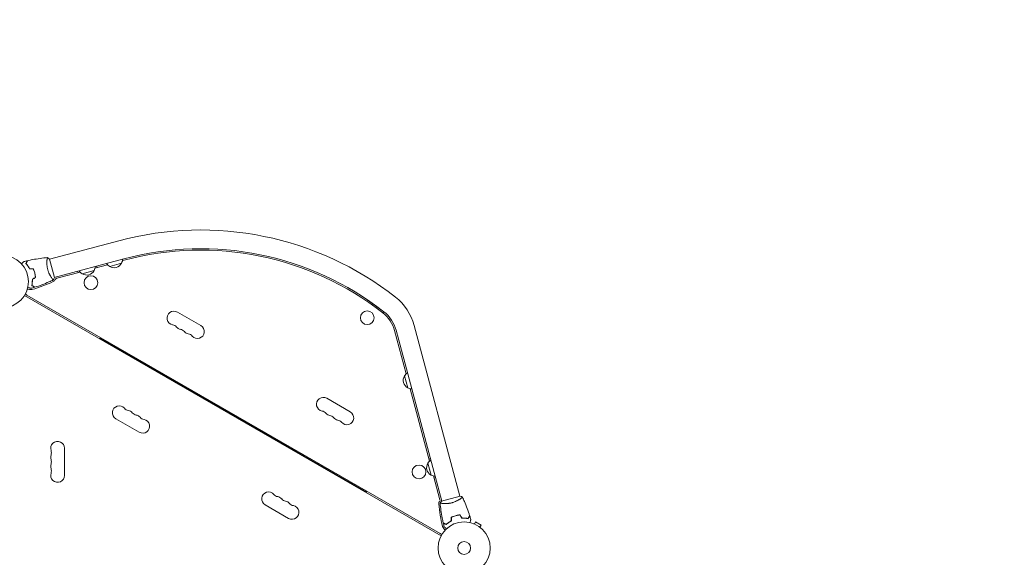
# Model space of a CAD drawing. Units: millimetres. Extents: x -5445 to 6264, y -5275 to 5734.
# Drawn here: x 35 to 2033, y 522 to 1614 of the extents above; entities that cross this region are included whole.
import ezdxf

# ---------------------------------------------------------------- set-up
doc = ezdxf.new("R2010")
doc.units = ezdxf.units.MM
doc.header["$LTSCALE"] = 20
doc.linetypes.add('HIDDEN', pattern=[9.525, 6.35, -3.175])
doc.layers.add('2d', color=230, linetype='Continuous')
doc.layers.add('AS-Free_Space_Hatch', color=31, linetype='HIDDEN')

msp = doc.modelspace()

# ---------------------------------------------------------------- hatches: boundary and pattern name
at = {"layer": 'AS-Free_Space_Hatch'}
h = msp.add_hatch(dxfattribs=at)
h.set_pattern_fill('ANSI31', color=256, scale=100)
h.set_pattern_definition([(45, (-3470, -459), (-224.506, 224.506), [])])
h.paths.add_polyline_path([(-1107, 1541), (-3470, 1541, 0.432225), (-4445, 541, 0.432225), (-3470, -459), (-1107, -459, 0.414214), (-107, 541, 0.414214)])
h.paths.add_polyline_path([(5036, -1303.2, 1), (3633.1, 122.1), (2620.9, -874.1), (2038.2, -874.1, 1), (2038.2, -2874.1), (2620.9, -2874.1, 0.196856), (4023.9, -2299.4)])
h.paths.add_polyline_path([(654.7, 3960, 1), (-345.3, 3960, 1)])

# ---------------------------------------------------------------- linework, layer by layer
at = {"layer": '2d', "lineweight": 0}
for p, q in [((236.6, 1165.1), (95.5, 1127.3)), ((105.5, 1090.1), (95.4, 1127.8)), ((246.4, 1128.4), (105.4, 1090.6)), ((241.8, 1119.4), (217.7, 1112.9)), ((247.2, 1125.5), (243.7, 1124.5)), ((157.7, 1101.5), (110.5, 1088.8)), ((152.7, 1103.2), (153.5, 1100.3)), ((186, 1104.4), (161.9, 1097.9)), ((213.4, 1116.4), (187.9, 1109.6)), ((192.1, 1110.7), (191.3, 1113.6)), ((100.4, 1089.2), (100.4, 1089.2)), ((890.2, 565.7), (44.9, 1053.8)), ((49.7, 1054.5), (888.4, 570.3)), ((741.6, 1044.3), (739.9, 1042)), ((773.9, 1020.7), (741.6, 1044.3)), ((402.8, 992.6), (355.1, 1020.1)), ((772.3, 1018.4), (773.9, 1020.7)), ((819.5, 894.8), (796, 982.5)), ((798.9, 983.3), (891.8, 636.5)), ((835.6, 993.1), (928.5, 646.4)), ((197.4, 966.9), (198.4, 968.6)), ((738.7, 654.4), (197.4, 966.9)), ((268, 926.1), (267.5, 925.3)), ((285.2, 916.2), (284.7, 915.3)), ((287, 915.1), (286.5, 914.3)), ((822.4, 866.4), (815.9, 890.5)), ((867, 717.5), (827.6, 864.5)), ((705.9, 817.6), (658.3, 845.1)), ((230.1, 803.6), (277.8, 776.1)), ((126, 688.5), (126, 743.5)), ((868.7, 722.5), (865.8, 721.7)), ((649, 706.1), (648.5, 705.3)), ((869.9, 689.2), (863.4, 713.3)), ((666.3, 696.2), (665.8, 695.3)), ((668.1, 695.1), (667.6, 694.3)), ((888, 639.1), (875.1, 687.3)), ((876.2, 683.1), (879.1, 683.9)), ((738.7, 654.4), (739.7, 656.1)), ((929, 646.5), (891.3, 636.4)), ((929.8, 641.4), (929.8, 641.4)), ((533.3, 628.6), (580.9, 601.1)), ((956.3, 590.4), (956.4, 590.4)), ((956.3, 590.4), (956.3, 590.4)), ((957.7, 589.8), (960.1, 594)), ((971.4, 587.5), (960.1, 594)), ((969, 583.3), (971.4, 587.5)), ((970.1, 582.4), (970.2, 582.4)), ((970.2, 582.4), (970.2, 582.4))]:
    msp.add_line(p, q, dxfattribs=at)
for centre, radius in [((0, 1082), 53), ((179.7, 1079.9), 14), ((740.4, 1008.7), 14), ((845.4, 695.6), 14), ((937, 541), 53), ((937, 541), 13)]:
    msp.add_circle(centre, radius, dxfattribs=at)
for centre, radius, start, end in [((402.5, 545.9), 641, 51.9589, 105), ((402.5, 545.9), 603, 51.9589, 105), ((402.5, 545.9), 600, 51.9589, 105), ((226.1, 1127.8), 17, 211.0156, 240.8135), ((226.8, 1127.3), 17, 237.6679, 332.3321), ((227.1, 1128), 17, 329.1865, 358.9844), ((170.3, 1112.8), 17, 211.0156, 240.8135), ((171, 1112.3), 17, 237.6679, 332.3321), ((171.3, 1113.1), 17, 329.1865, 358.9844), ((-24.5, 1357), 303, 286.1848, 294.9593), ((100, 1089.6), 8, 294.9593, 334.6621), ((111.8, 1084), 5, 105, 154.6621), ((52.9, 1060.1), 6.46, 70.3814, 111.2235), ((57.8, 1073.7), 8, 250.3814, 286.1848), ((52.9, 1060.1), 6.46, 203.7507, 240), ((730.3, 964.9), 109, 15, 51.9589), ((348.1, 1008), 14, 60, 259.1099), ((730.3, 964.9), 71, 15, 51.9589), ((730.3, 964.9), 68, 15, 51.9589), ((342.9, 980.5), 14, 40.8901, 79.1099), ((364, 998.8), 14, 220.8901, 259.1099), ((358.7, 971.4), 14, 40.8901, 79.1099), ((379.9, 989.7), 14, 220.8901, 259.1099), ((395.8, 980.5), 14, 220.8901, 60), ((374.6, 962.2), 14, 40.8901, 79.1099), ((830.3, 881.4), 17, 147.6679, 242.3321), ((830.8, 882.1), 17, 121.0156, 150.8135), ((831.1, 881.1), 17, 239.1865, 268.9844), ((651.3, 833), 14, 60, 259.1099), ((237.1, 815.8), 14, 40.8901, 240), ((258.3, 834.1), 14, 220.8901, 259.1099), ((253, 806.6), 14, 40.8901, 79.1099), ((646, 805.5), 14, 40.8901, 79.1099), ((274.2, 824.9), 14, 220.8901, 259.1099), ((268.9, 797.4), 14, 40.8901, 79.1099), ((284.8, 788.3), 14, 240, 79.1099), ((290.1, 815.8), 14, 220.8901, 259.1099), ((667.1, 823.8), 14, 220.8901, 259.1099), ((661.8, 796.4), 14, 40.8901, 79.1099), ((683, 814.7), 14, 220.8901, 259.1099), ((677.7, 787.2), 14, 40.8901, 79.1099), ((698.9, 805.5), 14, 220.8901, 60), ((112, 743.5), 14, 0, 199.1099), ((112, 725.2), 14, 160.8901, 199.1099), ((85.5, 734.3), 14, 340.8901, 19.1099), ((85.5, 716), 14, 340.8901, 19.1099), ((878.3, 704.9), 17, 121.0156, 150.8135), ((112, 706.8), 14, 160.8901, 199.1099), ((85.5, 697.7), 14, 340.8901, 19.1099), ((877.8, 704.2), 17, 147.6679, 242.3321), ((112, 688.5), 14, 160.8901, 0), ((878.6, 703.9), 17, 239.1865, 268.9844), ((540.3, 640.8), 14, 40.8901, 240), ((561.4, 659.1), 14, 220.8901, 259.1099), ((556.1, 631.6), 14, 40.8901, 79.1099), ((577.3, 649.9), 14, 220.8901, 259.1099), ((572, 622.4), 14, 40.8901, 79.1099), ((587.9, 613.3), 14, 240, 79.1099), ((593.2, 640.8), 14, 220.8901, 259.1099), ((893.6, 631.4), 8, 140.6735, 185.0407), ((1187.4, 657.3), 303, 185.0407, 193.8152), ((885.1, 638.4), 3, 320.6735, 15), ((901, 586.9), 8, 193.8152, 229.6186), ((891.6, 575.8), 6.46, 8.7712, 49.6186), ((891.6, 575.8), 6.46, 240, 276.2542)]:
    msp.add_arc(centre, radius, start, end, dxfattribs=at)
for points, knots in [([(38.8, 1118.1), (39, 1118.2), (39.1, 1118.4), (39.8, 1119.1), (40.4, 1119.7), (41.2, 1120.4), (41.4, 1120.7), (41.8, 1121.1), (42, 1121.3), (42.4, 1121.7), (42.6, 1121.9), (42.9, 1122.1), (43, 1122.3), (43.2, 1122.4), (43.2, 1122.5), (43.3, 1122.6), (43.3, 1122.6), (43.3, 1122.6), (43.3, 1122.6), (43.3, 1122.6), (43.3, 1122.6), (43.3, 1122.6), (43.3, 1122.6), (43.3, 1122.6)], [0.00292358, 0.00292358, 0.00292358, 0.00292358, 0.00379004, 0.00379004, 0.00758008, 0.00758008, 0.0094751, 0.0094751, 0.01137012, 0.01137012, 0.01326514, 0.01326514, 0.01516016, 0.01516016, 0.01705518, 0.01705518, 0.01800269, 0.01800269, 0.0189502, 0.0189502, 0.02274024, 0.02274024, 0.02935902, 0.02935902, 0.02935902, 0.02935902]), ([(47.7, 1118.6), (48, 1119.3), (48.4, 1119.9), (49.1, 1121.1), (49.4, 1121.6), (49.8, 1122.3), (49.9, 1122.5), (50.2, 1123), (50.3, 1123.1), (50.6, 1123.7), (50.7, 1123.9), (50.9, 1124.2), (50.9, 1124.3), (51, 1124.4), (51, 1124.4), (51, 1124.4), (51, 1124.4), (51, 1124.4), (51, 1124.5), (51, 1124.5), (51, 1124.5), (51, 1124.5), (51, 1124.5), (51, 1124.5)], [0, 0, 0, 0, 0.0035063, 0.0035063, 0.0070126, 0.0070126, 0.00876575, 0.00876575, 0.0105189, 0.0105189, 0.0140252, 0.0140252, 0.01577835, 0.01577835, 0.01665493, 0.01665493, 0.0175315, 0.0175315, 0.02103781, 0.02103781, 0.02454411, 0.02454411, 0.0274484, 0.0274484, 0.0274484, 0.0274484]), ([(47.9, 1118.6), (48.3, 1119.3), (48.7, 1120), (49.3, 1121.1), (49.6, 1121.6), (50, 1122.4), (50.2, 1122.6), (50.4, 1123), (50.5, 1123.2), (50.8, 1123.7), (51, 1124), (51.1, 1124.3), (51.2, 1124.3), (51.2, 1124.4), (51.3, 1124.5), (51.3, 1124.5), (51.3, 1124.5), (51.3, 1124.5), (51.3, 1124.5), (51.3, 1124.5), (51.3, 1124.5), (51.3, 1124.5)], [0, 0, 0, 0, 0.00350666, 0.00350666, 0.00701332, 0.00701332, 0.00876665, 0.00876665, 0.01051997, 0.01051997, 0.01402663, 0.01402663, 0.01577996, 0.01577996, 0.01753329, 0.01753329, 0.02103995, 0.02103995, 0.02454661, 0.02454661, 0.02744921, 0.02744921, 0.02744921, 0.02744921]), ([(51.3, 1124.5), (54.5, 1125.3), (57.8, 1126), (66.1, 1127.6), (71.2, 1128.4), (81.4, 1129.8), (86.4, 1130.4), (91.4, 1130.8)], [0, 0, 0, 0, 10.001335, 10.001335, 25.652861, 25.652861, 40.904302, 40.904302, 40.904302, 40.904302]), ([(92, 1106.7), (91.8, 1107.5), (91.6, 1108.3), (91.2, 1110), (91.1, 1110.8), (90.9, 1112), (90.8, 1112.4), (90.7, 1113.3), (90.7, 1113.7), (90.5, 1114.9), (90.5, 1115.7), (90.4, 1117.2), (90.3, 1117.9), (90.3, 1119.4), (90.3, 1120.1), (90.3, 1122.1), (90.3, 1123.4), (90.5, 1125.1), (90.5, 1125.6), (90.6, 1126.6), (90.6, 1127.1), (90.8, 1128.4), (90.9, 1129.1), (91.1, 1129.9), (91.1, 1130.1), (91.2, 1130.5), (91.3, 1130.6), (91.3, 1130.7), (91.3, 1130.8), (91.4, 1130.8), (91.4, 1130.8), (91.5, 1130.8), (91.5, 1130.8), (91.5, 1130.8), (91.5, 1130.8), (91.5, 1130.8)], [0.16356818, 0.16356818, 0.16356818, 0.16356818, 0.1661247, 0.1661247, 0.16868122, 0.16868122, 0.16995948, 0.16995948, 0.17123774, 0.17123774, 0.17379425, 0.17379425, 0.17635077, 0.17635077, 0.17890729, 0.17890729, 0.18402032, 0.18402032, 0.18657684, 0.18657684, 0.18913336, 0.18913336, 0.19424639, 0.19424639, 0.19680291, 0.19680291, 0.19935943, 0.19935943, 0.20063769, 0.20063769, 0.20191595, 0.20191595, 0.20447247, 0.20447247, 0.20490292, 0.20490292, 0.20490292, 0.20490292]), ([(90.9, 1129), (90.9, 1129.2), (91, 1129.4), (91.1, 1129.9), (91.1, 1130.1), (91.2, 1130.5), (91.3, 1130.6), (91.3, 1130.7), (91.3, 1130.8), (91.4, 1130.8), (91.4, 1130.8), (91.5, 1130.8), (91.5, 1130.8), (91.5, 1130.8), (91.5, 1130.8), (91.5, 1130.8)], [0.19243018, 0.19243018, 0.19243018, 0.19243018, 0.19424639, 0.19424639, 0.19680291, 0.19680291, 0.19935943, 0.19935943, 0.20063769, 0.20063769, 0.20191595, 0.20191595, 0.20447247, 0.20447247, 0.20490292, 0.20490292, 0.20490292, 0.20490292]), ([(91.5, 1130.8), (92.6, 1130.1), (93.8, 1129.2), (95.1, 1128.1), (95.2, 1127.9), (95.4, 1127.8)], [0, 0, 0, 0, 4.405135, 4.405135, 5.108724, 5.108724, 5.108724, 5.108724]), ([(55.1, 1108.1), (54.5, 1109.2), (53.9, 1110.3), (52.7, 1112.2), (52, 1113.2), (51.1, 1114.5), (50.8, 1114.9), (50.1, 1115.7), (49.8, 1116.1), (48.9, 1117.3), (48.2, 1118), (47.7, 1118.6)], [0, 0, 0, 0, 0.00404294, 0.00404294, 0.00808588, 0.00808588, 0.01010735, 0.01010735, 0.01212882, 0.01212882, 0.01617176, 0.01617176, 0.01617176, 0.01617176]), ([(55.1, 1108.1), (54.5, 1109.2), (53.9, 1110.3), (52.7, 1112.2), (52, 1113.2), (51.1, 1114.5), (50.8, 1114.9), (50.1, 1115.7), (49.8, 1116.1), (48.9, 1117.3), (48.2, 1118), (47.7, 1118.6)], [0, 0, 0, 0, 0.00404294, 0.00404294, 0.00808588, 0.00808588, 0.01010735, 0.01010735, 0.01212882, 0.01212882, 0.01617176, 0.01617176, 0.01617176, 0.01617176]), ([(55.2, 1108.3), (54.7, 1109.4), (54.1, 1110.4), (52.8, 1112.4), (52.2, 1113.3), (51, 1115), (50.3, 1115.8), (49.1, 1117.3), (48.5, 1118), (47.9, 1118.6)], [0, 0, 0, 0, 0.00398181, 0.00398181, 0.00796362, 0.00796362, 0.01194542, 0.01194542, 0.01592723, 0.01592723, 0.01592723, 0.01592723]), ([(65.5, 1099.6), (65.1, 1101.1), (64.7, 1102.5), (63.9, 1104.6), (63.6, 1105.4), (63, 1106.7), (62.7, 1107.4), (62.4, 1108.1)], [0.009233803, 0.009233803, 0.009233803, 0.009233803, 0.013850802, 0.013850802, 0.016159301, 0.016159301, 0.0184678, 0.0184678, 0.0184678, 0.0184678]), ([(65.5, 1099.6), (65.1, 1101.1), (64.7, 1102.5), (63.9, 1104.6), (63.6, 1105.4), (63, 1106.7), (62.7, 1107.4), (62.4, 1108.1)], [0.009233803, 0.009233803, 0.009233803, 0.009233803, 0.013850802, 0.013850802, 0.016159301, 0.016159301, 0.0184678, 0.0184678, 0.0184678, 0.0184678]), ([(65.7, 1099.6), (65.3, 1101.1), (64.8, 1102.6), (64, 1104.8), (63.7, 1105.5), (63.1, 1106.9), (62.8, 1107.6), (62.5, 1108.3)], [0.009405818, 0.009405818, 0.009405818, 0.009405818, 0.01410835, 0.01410835, 0.016459616, 0.016459616, 0.018810883, 0.018810883, 0.018810883, 0.018810883]), ([(67.1, 1090.6), (66.9, 1092.1), (66.8, 1093.5), (66.4, 1095.8), (66.2, 1096.5), (65.9, 1098), (65.7, 1098.8), (65.5, 1099.6)], [0, 0, 0, 0, 0.004616902, 0.004616902, 0.006925353, 0.006925353, 0.009233803, 0.009233803, 0.009233803, 0.009233803]), ([(67.1, 1090.6), (66.9, 1092.1), (66.8, 1093.5), (66.4, 1095.8), (66.2, 1096.5), (65.9, 1098), (65.7, 1098.8), (65.5, 1099.6)], [0, 0, 0, 0, 0.004616902, 0.004616902, 0.006925353, 0.006925353, 0.009233803, 0.009233803, 0.009233803, 0.009233803]), ([(67.3, 1090.5), (67.2, 1092), (67, 1093.5), (66.6, 1095.8), (66.4, 1096.5), (66.1, 1098.1), (65.9, 1098.8), (65.7, 1099.6)], [0, 0, 0, 0, 0.004702909, 0.004702909, 0.007054363, 0.007054363, 0.009405818, 0.009405818, 0.009405818, 0.009405818]), ([(103.6, 1085.4), (103.6, 1085.4), (103.6, 1085.4), (103.6, 1085.4), (103.6, 1085.4), (103.6, 1085.4), (103.6, 1085.4), (103.5, 1085.4), (103.5, 1085.5), (103.2, 1085.6), (103, 1085.9), (102.4, 1086.5), (102.2, 1086.7), (101.8, 1087.3), (101.5, 1087.6), (100.8, 1088.6), (100.2, 1089.5), (99.4, 1090.6), (99.2, 1090.9), (98.9, 1091.4), (98.7, 1091.6), (98.2, 1092.4), (97.9, 1093), (97.2, 1094.2), (96.9, 1094.8), (96.4, 1095.7), (96.2, 1096), (95.9, 1096.7), (95.7, 1097.1), (94.8, 1098.8), (94.2, 1100.2), (93.3, 1102.6), (93, 1103.4), (92.5, 1105), (92.2, 1105.8), (92, 1106.7)], [0.12220864, 0.12220864, 0.12220864, 0.12220864, 0.12268837, 0.12268837, 0.12524335, 0.12524335, 0.12652085, 0.12652085, 0.12779834, 0.12779834, 0.13290832, 0.13290832, 0.13546331, 0.13546331, 0.1380183, 0.1380183, 0.14312827, 0.14312827, 0.14440577, 0.14440577, 0.14568326, 0.14568326, 0.14823825, 0.14823825, 0.15079324, 0.15079324, 0.15207073, 0.15207073, 0.15334823, 0.15334823, 0.15845821, 0.15845821, 0.16101319, 0.16101319, 0.16356818, 0.16356818, 0.16356818, 0.16356818]), ([(60.8, 1087), (60.8, 1085.7), (60.8, 1084.5), (60.7, 1082.1), (60.7, 1081), (60.5, 1079.4), (60.4, 1078.9), (60.3, 1077.8), (60.2, 1077.3), (60, 1075.9), (59.8, 1075), (59.6, 1074.1)], [0, 0, 0, 0, 0.00404294, 0.00404294, 0.00808588, 0.00808588, 0.01010735, 0.01010735, 0.01212882, 0.01212882, 0.01617176, 0.01617176, 0.01617176, 0.01617176]), ([(60.8, 1087), (60.8, 1085.7), (60.8, 1084.5), (60.7, 1082.1), (60.7, 1081), (60.5, 1079.4), (60.4, 1078.9), (60.3, 1077.8), (60.2, 1077.3), (60, 1075.9), (59.8, 1075), (59.6, 1074.1)], [0, 0, 0, 0, 0.00404294, 0.00404294, 0.00808588, 0.00808588, 0.01010735, 0.01010735, 0.01212882, 0.01212882, 0.01617176, 0.01617176, 0.01617176, 0.01617176]), ([(61, 1086.9), (61, 1085.6), (61, 1084.4), (60.9, 1082.1), (60.9, 1081), (60.6, 1078.9), (60.5, 1077.9), (60.2, 1075.9), (60, 1075), (59.8, 1074.2)], [0, 0, 0, 0, 0.00398181, 0.00398181, 0.00796362, 0.00796362, 0.01194542, 0.01194542, 0.01592723, 0.01592723, 0.01592723, 0.01592723]), ([(103.6, 1085.4), (100.6, 1084), (97.6, 1082.7), (89.8, 1079.4), (85, 1077.4), (75.4, 1073.9), (70.5, 1072.3), (65.7, 1070.8)], [0.059167, 0.059167, 0.059167, 0.059167, 10.001334, 10.001334, 25.653121, 25.653121, 40.963039, 40.963039, 40.963039, 40.963039]), ([(57.9, 1068.5), (57.9, 1068.5), (57.8, 1068.5), (57.8, 1068.5), (57.8, 1068.5), (57.8, 1068.5), (57.8, 1068.5), (57.8, 1068.5), (57.8, 1068.5), (57.7, 1068.5), (57.6, 1068.6), (57.2, 1068.7), (56.8, 1068.8), (56, 1069), (55.7, 1069.1), (55.1, 1069.2), (54.8, 1069.3), (53.8, 1069.6), (53, 1069.8), (52, 1070.1), (51.8, 1070.1), (51.7, 1070.2)], [0.03093242, 0.03093242, 0.03093242, 0.03093242, 0.03756195, 0.03756195, 0.04131815, 0.04131815, 0.04225719, 0.04225719, 0.04319624, 0.04319624, 0.04507434, 0.04507434, 0.04883054, 0.04883054, 0.05070863, 0.05070863, 0.05258673, 0.05258673, 0.05634293, 0.05634293, 0.0571873, 0.0571873, 0.0571873, 0.0571873]), ([(57.9, 1068.5), (57.8, 1068.5), (57.8, 1068.5), (57.8, 1068.5), (57.8, 1068.5), (57.8, 1068.5), (57.8, 1068.5), (57.8, 1068.5)], [0.032466378, 0.032466378, 0.032466378, 0.032466378, 0.03756195, 0.03756195, 0.041318145, 0.041318145, 0.042083011, 0.042083011, 0.042083011, 0.042083011]), ([(59.6, 1074.1), (60.3, 1073.7), (60.9, 1073.4), (62, 1072.7), (62.6, 1072.4), (63.3, 1072), (63.5, 1071.8), (63.9, 1071.6), (64.1, 1071.5), (64.6, 1071.2), (64.9, 1071), (65.2, 1070.9), (65.2, 1070.8), (65.3, 1070.8), (65.3, 1070.8), (65.4, 1070.8), (65.4, 1070.8), (65.4, 1070.7), (65.4, 1070.7), (65.4, 1070.7), (65.4, 1070.7), (65.4, 1070.7), (65.4, 1070.7), (65.4, 1070.7)], [0, 0, 0, 0, 0.0035063, 0.0035063, 0.0070126, 0.0070126, 0.00876575, 0.00876575, 0.0105189, 0.0105189, 0.0140252, 0.0140252, 0.01577835, 0.01577835, 0.01665493, 0.01665493, 0.0175315, 0.0175315, 0.02103781, 0.02103781, 0.02454411, 0.02454411, 0.0274484, 0.0274484, 0.0274484, 0.0274484]), ([(59.8, 1074.2), (60.5, 1073.8), (61.1, 1073.5), (62.3, 1072.8), (62.8, 1072.5), (63.5, 1072.1), (63.7, 1071.9), (64.1, 1071.7), (64.3, 1071.6), (64.9, 1071.3), (65.1, 1071.1), (65.4, 1071), (65.5, 1070.9), (65.6, 1070.9), (65.6, 1070.8), (65.7, 1070.8), (65.7, 1070.8), (65.7, 1070.8), (65.7, 1070.8), (65.7, 1070.8), (65.7, 1070.8), (65.7, 1070.8)], [0, 0, 0, 0, 0.00350666, 0.00350666, 0.00701332, 0.00701332, 0.00876665, 0.00876665, 0.01051997, 0.01051997, 0.01402663, 0.01402663, 0.01577996, 0.01577996, 0.01753329, 0.01753329, 0.02103995, 0.02103995, 0.02454661, 0.02454661, 0.02744921, 0.02744921, 0.02744921, 0.02744921]), ([(293.4, 138.1), (287.8, 143.8), (282.1, 149.6), (273.4, 158.5), (270.5, 161.5), (266, 166), (263.7, 168.3), (261.1, 171), (259.8, 172.3), (259.1, 173), (258.8, 173.3), (258.6, 173.5), (258.5, 173.6), (258.5, 173.6), (258.5, 173.6), (258.4, 173.7), (252.7, 179.5), (246.8, 185.5), (237.8, 194.5), (234.8, 197.6), (230.3, 202.2), (228, 204.5), (225.3, 207.3), (223.9, 208.6), (223.2, 209.3), (222.9, 209.7), (222.7, 209.8), (222.7, 209.9), (222.6, 210), (222.6, 210), (222.6, 210), (210.9, 221.8), (198.9, 233.9), (180.4, 252.7), (174.1, 259.1), (164.5, 268.8), (161.3, 272), (156.4, 276.9), (153.9, 279.4), (151.1, 282.3), (149.6, 283.7), (148.9, 284.5), (148.6, 284.8), (148.4, 285), (148.3, 285.1), (148.3, 285.1), (148.2, 285.2), (148.2, 285.2), (136, 297.5), (123.4, 310.2), (103.9, 329.9), (97.3, 336.5), (87.3, 346.6), (82.3, 351.7), (76.3, 357.7), (73.3, 360.7), (71.8, 362.2), (71.1, 362.9), (70.7, 363.3), (70.5, 363.5), (70.4, 363.6), (70.4, 363.6), (70.4, 363.7), (70.4, 363.7), (57.4, 376.7), (44.1, 390.1), (23.8, 410.5), (17, 417.4), (6.6, 427.9), (1.4, 433.1), (-4.8, 439.3), (-7.8, 442.4), (-9.4, 443.9), (-10.2, 444.7), (-10.5, 445.1), (-10.7, 445.3), (-10.8, 445.4), (-10.9, 445.4), (-10.9, 445.4), (-24.3, 458.9), (-38, 472.7), (-58.9, 493.7), (-66, 500.8), (-76.6, 511.5), (-82, 516.9), (-88.3, 523.2), (-91.5, 526.4), (-93, 528), (-93.8, 528.8), (-94.2, 529.2), (-94.4, 529.4), (-94.5, 529.4), (-94.6, 529.5), (-94.6, 529.5), (-101.7, 536.6), (-108.7, 543.7), (-119.4, 554.4), (-124.7, 559.8), (-131, 566.1), (-134.1, 569.2), (-135.7, 570.8), (-136.5, 571.6), (-136.9, 572), (-137.1, 572.2), (-137.2, 572.3), (-137.2, 572.3), (-144.4, 579.5), (-151.5, 586.6), (-162.3, 597.5), (-167.7, 602.9), (-174.1, 609.3), (-177.3, 612.5), (-178.9, 614.1), (-179.7, 614.9), (-180.1, 615.3), (-180.3, 615.5), (-180.3, 615.6), (-180.4, 615.6), (-180.4, 615.7), (-194.7, 630), (-209.1, 644.4), (-230.9, 666.2), (-238.2, 673.6), (-249.2, 684.6), (-254.8, 690.2), (-261.2, 696.6), (-264.5, 699.9), (-266.1, 701.5), (-266.9, 702.3), (-267.2, 702.7), (-267.5, 702.9), (-267.6, 703), (-275, 710.5), (-282.4, 717.8), (-293.4, 728.8), (-298.9, 734.4), (-305.3, 740.8), (-308.5, 744), (-309.9, 745.4), (-310.8, 746.3), (-311.3, 746.8), (-312.2, 747.7), (-312.7, 748.1), (-313.3, 748.8), (-313.6, 749.1), (-313.9, 749.4), (-314.1, 749.6), (-314.3, 749.8), (-314.4, 749.9), (-314.4, 749.9), (-314.5, 750), (-314.5, 750), (-314.5, 750), (-314.9, 750.4), (-315.5, 751), (-316.3, 751.8), (-316.8, 752.3), (-317, 752.5), (-317.1, 752.6), (-317.2, 752.7), (-317.2, 752.7), (-317.2, 752.7), (-317.2, 752.7), (-318.2, 753.7), (-319.6, 755.1), (-320.9, 756.4), (-321.9, 757.4), (-322.3, 757.8), (-324.6, 760.1), (-327.4, 762.9), (-330.1, 765.7), (-332, 767.5), (-332.9, 768.4), (-339.9, 775.5), (-345.9, 781.5), (-352, 787.6)], [0, 0, 0, 0, 0.03125, 0.03125, 0.046875, 0.046875, 0.0546875, 0.0585937, 0.0605469, 0.0615234, 0.0620117, 0.0622559, 0.0623779, 0.062439, 0.062439, 0.0625, 0.0625, 0.09375, 0.09375, 0.109375, 0.109375, 0.1171875, 0.1210937, 0.1230469, 0.1240234, 0.1245117, 0.1247559, 0.1248779, 0.124939, 0.124939, 0.125, 0.125, 0.1875, 0.1875, 0.21875, 0.21875, 0.234375, 0.234375, 0.2421875, 0.2460937, 0.2480469, 0.2490234, 0.2495117, 0.2497559, 0.2498779, 0.249939, 0.249939, 0.25, 0.25, 0.3125, 0.3125, 0.34375, 0.34375, 0.359375, 0.3671875, 0.3710937, 0.3730469, 0.3740234, 0.3745117, 0.3747559, 0.3748779, 0.374939, 0.374939, 0.375, 0.375, 0.4375, 0.4375, 0.46875, 0.46875, 0.484375, 0.4921875, 0.4960937, 0.4980469, 0.4990234, 0.4995117, 0.4997559, 0.4998779, 0.4998779, 0.5, 0.5, 0.5625, 0.5625, 0.59375, 0.59375, 0.609375, 0.6171875, 0.6210937, 0.6230469, 0.6240234, 0.6245117, 0.6247559, 0.6248779, 0.6248779, 0.625, 0.625, 0.65625, 0.65625, 0.671875, 0.6796875, 0.6835937, 0.6855469, 0.6865234, 0.6870117, 0.6872559, 0.6872559, 0.6875, 0.6875, 0.71875, 0.71875, 0.734375, 0.7421875, 0.7460937, 0.7480469, 0.7490234, 0.7495117, 0.7497559, 0.7498779, 0.7498779, 0.75, 0.75, 0.8125, 0.8125, 0.84375, 0.84375, 0.859375, 0.8671875, 0.8710937, 0.8730469, 0.8740234, 0.8745117, 0.8745117, 0.875, 0.875, 0.90625, 0.90625, 0.921875, 0.9296875, 0.9335938, 0.9355469, 0.9355469, 0.9375, 0.9375, 0.9394531, 0.9394531, 0.9404297, 0.9404297, 0.940918, 0.9411621, 0.9412842, 0.9413452, 0.9413757, 0.9413757, 0.9414063, 0.9414063, 0.9433594, 0.9443359, 0.9448242, 0.9450684, 0.9451904, 0.9452515, 0.945282, 0.945282, 0.9453125, 0.9453125, 0.9492188, 0.9511719, 0.9511719, 0.953125, 0.953125, 0.9609375, 0.9648438, 0.9648438, 0.96875, 0.96875, 0.9944314, 0.9944314, 0.9944314, 0.9944314]), ([(933.6, 644.6), (933.6, 644.6), (933.6, 644.6), (933.6, 644.6), (933.6, 644.6), (933.6, 644.6), (933.6, 644.6), (933.6, 644.5), (933.6, 644.5), (933.4, 644.2), (933.2, 644), (932.5, 643.4), (932.3, 643.2), (931.7, 642.8), (931.4, 642.5), (930.4, 641.8), (929.6, 641.2), (928.4, 640.4), (928.2, 640.2), (927.6, 639.9), (927.4, 639.7), (926.6, 639.2), (926, 638.9), (924.9, 638.2), (924.3, 637.9), (923.3, 637.4), (923, 637.2), (922.3, 636.9), (922, 636.7), (920.3, 635.8), (918.8, 635.2), (916.5, 634.3), (915.7, 634), (914, 633.5), (913.2, 633.2), (912.4, 633)], [0.12220864, 0.12220864, 0.12220864, 0.12220864, 0.12268837, 0.12268837, 0.12524335, 0.12524335, 0.12652085, 0.12652085, 0.12779834, 0.12779834, 0.13290832, 0.13290832, 0.13546331, 0.13546331, 0.1380183, 0.1380183, 0.14312827, 0.14312827, 0.14440577, 0.14440577, 0.14568326, 0.14568326, 0.14823825, 0.14823825, 0.15079324, 0.15079324, 0.15207073, 0.15207073, 0.15334823, 0.15334823, 0.15845821, 0.15845821, 0.16101319, 0.16101319, 0.16356818, 0.16356818, 0.16356818, 0.16356818]), ([(933.6, 644.6), (935, 641.6), (936.4, 638.6), (939.7, 630.8), (941.6, 626), (945.1, 616.4), (946.7, 611.6), (948.2, 606.7)], [0.059167, 0.059167, 0.059167, 0.059167, 9.969056, 9.969056, 25.620935, 25.620935, 40.963033, 40.963033, 40.963033, 40.963033]), ([(888.2, 632.5), (889, 633.6), (889.9, 634.8), (891, 636.1), (891.1, 636.2), (891.3, 636.4)], [0, 0, 0, 0, 4.405135, 4.405135, 5.108724, 5.108724, 5.108724, 5.108724]), ([(912.4, 633), (911.5, 632.8), (910.7, 632.6), (909.1, 632.2), (908.2, 632.1), (907, 631.9), (906.6, 631.8), (905.8, 631.7), (905.4, 631.7), (904.2, 631.5), (903.4, 631.5), (901.8, 631.4), (901.1, 631.3), (899.6, 631.3), (898.9, 631.3), (896.9, 631.3), (895.7, 631.3), (894, 631.5), (893.4, 631.5), (892.4, 631.6), (892, 631.6), (890.7, 631.8), (890, 631.9), (889.2, 632.1), (888.9, 632.1), (888.6, 632.2), (888.4, 632.3), (888.3, 632.3), (888.3, 632.3), (888.2, 632.4), (888.2, 632.4), (888.2, 632.5), (888.2, 632.5), (888.2, 632.5), (888.2, 632.5), (888.2, 632.5)], [0.16356818, 0.16356818, 0.16356818, 0.16356818, 0.1661247, 0.1661247, 0.16868122, 0.16868122, 0.16995948, 0.16995948, 0.17123774, 0.17123774, 0.17379425, 0.17379425, 0.17635077, 0.17635077, 0.17890729, 0.17890729, 0.18402032, 0.18402032, 0.18657684, 0.18657684, 0.18913336, 0.18913336, 0.19424639, 0.19424639, 0.19680291, 0.19680291, 0.19935943, 0.19935943, 0.20063769, 0.20063769, 0.20191595, 0.20191595, 0.20447247, 0.20447247, 0.20490292, 0.20490292, 0.20490292, 0.20490292]), ([(890.1, 631.9), (889.8, 631.9), (889.6, 632), (889.2, 632.1), (888.9, 632.1), (888.6, 632.2), (888.4, 632.3), (888.3, 632.3), (888.3, 632.3), (888.2, 632.4), (888.2, 632.4), (888.2, 632.5), (888.2, 632.5), (888.2, 632.5), (888.2, 632.5), (888.2, 632.5)], [0.19243018, 0.19243018, 0.19243018, 0.19243018, 0.19424639, 0.19424639, 0.19680291, 0.19680291, 0.19935943, 0.19935943, 0.20063769, 0.20063769, 0.20191595, 0.20191595, 0.20447247, 0.20447247, 0.20490292, 0.20490292, 0.20490292, 0.20490292]), ([(894.5, 592.3), (893.8, 595.5), (893.1, 598.8), (891.5, 607.1), (890.6, 612.2), (889.2, 622.4), (888.6, 627.4), (888.2, 632.4)], [0, 0, 0, 0, 10.001335, 10.001335, 25.652861, 25.652861, 40.904303, 40.904303, 40.904303, 40.904303]), ([(919.4, 606.7), (917.9, 606.3), (916.4, 605.8), (914.2, 605), (913.5, 604.7), (912.1, 604.1), (911.4, 603.8), (910.8, 603.5)], [0.009405818, 0.009405818, 0.009405818, 0.009405818, 0.01410835, 0.01410835, 0.016459616, 0.016459616, 0.018810883, 0.018810883, 0.018810883, 0.018810883]), ([(919.5, 606.5), (918, 606.1), (916.5, 605.7), (914.4, 604.9), (913.7, 604.6), (912.3, 604), (911.6, 603.7), (911, 603.4)], [0.009233803, 0.009233803, 0.009233803, 0.009233803, 0.013850802, 0.013850802, 0.016159301, 0.016159301, 0.0184678, 0.0184678, 0.0184678, 0.0184678]), ([(928.6, 608.3), (927.1, 608.2), (925.6, 608), (923.3, 607.6), (922.5, 607.4), (921, 607.1), (920.2, 606.9), (919.4, 606.7)], [0, 0, 0, 0, 0.004702909, 0.004702909, 0.007054363, 0.007054363, 0.009405818, 0.009405818, 0.009405818, 0.009405818]), ([(928.4, 608.1), (927, 607.9), (925.5, 607.8), (923.2, 607.4), (922.5, 607.2), (921, 606.9), (920.2, 606.7), (919.5, 606.5)], [0, 0, 0, 0, 0.004616902, 0.004616902, 0.006925353, 0.006925353, 0.009233803, 0.009233803, 0.009233803, 0.009233803]), ([(932.1, 601.8), (933.3, 601.8), (934.6, 601.8), (936.9, 601.7), (938, 601.7), (939.6, 601.5), (940.2, 601.4), (941.2, 601.3), (941.7, 601.2), (943.2, 601), (944.1, 600.8), (944.9, 600.6)], [0, 0, 0, 0, 0.00404294, 0.00404294, 0.00808588, 0.00808588, 0.01010735, 0.01010735, 0.01212882, 0.01212882, 0.01617176, 0.01617176, 0.01617176, 0.01617176]), ([(932.2, 602), (933.4, 602), (934.6, 602), (936.9, 601.9), (938, 601.9), (940.2, 601.6), (941.2, 601.5), (943.1, 601.2), (944, 601), (944.8, 600.8)], [0, 0, 0, 0, 0.00398181, 0.00398181, 0.00796362, 0.00796362, 0.01194542, 0.01194542, 0.01592723, 0.01592723, 0.01592723, 0.01592723]), ([(944.8, 600.8), (945.2, 601.5), (945.6, 602.1), (946.3, 603.3), (946.6, 603.8), (947, 604.5), (947.1, 604.7), (947.3, 605.1), (947.4, 605.3), (947.7, 605.9), (947.9, 606.1), (948.1, 606.4), (948.1, 606.5), (948.2, 606.6), (948.2, 606.6), (948.2, 606.7), (948.2, 606.7), (948.2, 606.7), (948.2, 606.7), (948.2, 606.7), (948.2, 606.7), (948.2, 606.7)], [0, 0, 0, 0, 0.00350666, 0.00350666, 0.00701332, 0.00701332, 0.00876665, 0.00876665, 0.01051997, 0.01051997, 0.01402663, 0.01402663, 0.01577996, 0.01577996, 0.01753329, 0.01753329, 0.02103995, 0.02103995, 0.02454661, 0.02454661, 0.02744921, 0.02744921, 0.02744921, 0.02744921]), ([(944.9, 600.6), (945.3, 601.3), (945.7, 601.9), (946.3, 603), (946.7, 603.6), (947.1, 604.3), (947.2, 604.5), (947.4, 604.9), (947.5, 605.1), (947.8, 605.6), (948, 605.9), (948.2, 606.2), (948.2, 606.2), (948.2, 606.3), (948.3, 606.3), (948.3, 606.4), (948.3, 606.4), (948.3, 606.4), (948.3, 606.4), (948.3, 606.4), (948.3, 606.4), (948.3, 606.4), (948.3, 606.4), (948.3, 606.4)], [0, 0, 0, 0, 0.0035063, 0.0035063, 0.0070126, 0.0070126, 0.00876575, 0.00876575, 0.0105189, 0.0105189, 0.0140252, 0.0140252, 0.01577835, 0.01577835, 0.01665493, 0.01665493, 0.0175315, 0.0175315, 0.02103781, 0.02103781, 0.02454411, 0.02454411, 0.0274484, 0.0274484, 0.0274484, 0.0274484]), ([(900.4, 588.9), (899.7, 589.3), (899.1, 589.7), (897.9, 590.3), (897.4, 590.6), (896.7, 591), (896.5, 591.2), (896, 591.4), (895.9, 591.5), (895.3, 591.8), (895.1, 592), (894.8, 592.1), (894.7, 592.2), (894.6, 592.2), (894.6, 592.3), (894.5, 592.3), (894.5, 592.3), (894.5, 592.3), (894.5, 592.3), (894.5, 592.3), (894.5, 592.3), (894.5, 592.3)], [0, 0, 0, 0, 0.00350666, 0.00350666, 0.00701332, 0.00701332, 0.00876665, 0.00876665, 0.01051997, 0.01051997, 0.01402663, 0.01402663, 0.01577996, 0.01577996, 0.01753329, 0.01753329, 0.02103995, 0.02103995, 0.02454661, 0.02454661, 0.02744921, 0.02744921, 0.02744921, 0.02744921]), ([(900.4, 588.7), (899.7, 589), (899.1, 589.4), (898, 590.1), (897.4, 590.4), (896.7, 590.8), (896.5, 590.9), (896.1, 591.2), (895.9, 591.3), (895.4, 591.6), (895.1, 591.7), (894.8, 591.9), (894.8, 591.9), (894.7, 592), (894.7, 592), (894.6, 592), (894.6, 592), (894.6, 592), (894.6, 592), (894.6, 592), (894.6, 592), (894.5, 592), (894.5, 592), (894.5, 592)], [0, 0, 0, 0, 0.0035063, 0.0035063, 0.0070126, 0.0070126, 0.00876575, 0.00876575, 0.0105189, 0.0105189, 0.0140252, 0.0140252, 0.01577835, 0.01577835, 0.01665493, 0.01665493, 0.0175315, 0.0175315, 0.02103781, 0.02103781, 0.02454411, 0.02454411, 0.0274484, 0.0274484, 0.0274484, 0.0274484]), ([(901, 579.8), (900.8, 580), (900.7, 580.1), (899.9, 580.8), (899.4, 581.4), (898.6, 582.2), (898.4, 582.4), (897.9, 582.8), (897.7, 583), (897.3, 583.4), (897.2, 583.6), (896.9, 583.9), (896.8, 584), (896.6, 584.2), (896.5, 584.2), (896.5, 584.3), (896.5, 584.3), (896.5, 584.3), (896.5, 584.3), (896.4, 584.3), (896.4, 584.3), (896.4, 584.3), (896.4, 584.3), (896.4, 584.3)], [0.00292306, 0.00292306, 0.00292306, 0.00292306, 0.00379004, 0.00379004, 0.00758008, 0.00758008, 0.0094751, 0.0094751, 0.01137012, 0.01137012, 0.01326514, 0.01326514, 0.01516016, 0.01516016, 0.01705518, 0.01705518, 0.01800269, 0.01800269, 0.0189502, 0.0189502, 0.02274024, 0.02274024, 0.02935902, 0.02935902, 0.02935902, 0.02935902]), ([(910.8, 596.2), (909.7, 595.7), (908.6, 595.1), (906.7, 593.8), (905.7, 593.2), (904, 592), (903.2, 591.3), (901.7, 590.1), (901, 589.5), (900.4, 588.9)], [0, 0, 0, 0, 0.00398181, 0.00398181, 0.00796362, 0.00796362, 0.01194542, 0.01194542, 0.01592723, 0.01592723, 0.01592723, 0.01592723]), ([(911, 596.1), (909.8, 595.5), (908.8, 594.9), (906.8, 593.7), (905.9, 593), (904.5, 592.1), (904.1, 591.8), (903.3, 591.1), (902.9, 590.8), (901.7, 589.9), (901, 589.2), (900.4, 588.7)], [0, 0, 0, 0, 0.00404294, 0.00404294, 0.00808588, 0.00808588, 0.01010735, 0.01010735, 0.01212882, 0.01212882, 0.01617176, 0.01617176, 0.01617176, 0.01617176]), ([(950.5, 598.9), (950.5, 598.9), (950.5, 598.8), (950.5, 598.8), (950.5, 598.8), (950.5, 598.8), (950.5, 598.8), (950.5, 598.8), (950.5, 598.8), (950.5, 598.7), (950.5, 598.6), (950.4, 598.2), (950.3, 597.8), (950.1, 597), (950, 596.7), (949.8, 596.1), (949.7, 595.8), (949.5, 594.8), (949.3, 594), (949, 593), (948.9, 592.8), (948.9, 592.7)], [0.03093242, 0.03093242, 0.03093242, 0.03093242, 0.03756195, 0.03756195, 0.04131815, 0.04131815, 0.04225719, 0.04225719, 0.04319624, 0.04319624, 0.04507434, 0.04507434, 0.04883054, 0.04883054, 0.05070863, 0.05070863, 0.05258673, 0.05258673, 0.05634293, 0.05634293, 0.05718798, 0.05718798, 0.05718798, 0.05718798]), ([(950.5, 598.9), (950.5, 598.8), (950.5, 598.8), (950.5, 598.8), (950.5, 598.8), (950.5, 598.8), (950.5, 598.8), (950.5, 598.8)], [0.032466378, 0.032466378, 0.032466378, 0.032466378, 0.03756195, 0.03756195, 0.041318145, 0.041318145, 0.042083011, 0.042083011, 0.042083011, 0.042083011]), ([(289.3, 121.8), (278.6, 132.5), (268, 143.1), (254.7, 156.3), (252.1, 159), (248.8, 162.3), (248, 163.1), (247.1, 164), (246.9, 164.2), (246.8, 164.2), (246.8, 164.3), (246.7, 164.4), (246.2, 164.8), (244.4, 166.7), (239.9, 171.1), (235.8, 175.3), (231.7, 179.4), (229.6, 181.4), (227.2, 183.8), (226, 185), (225.4, 185.6), (225.1, 185.9), (225, 186.1), (224.9, 186.1), (224.9, 186.2), (224.9, 186.2), (224.9, 186.2), (213, 198), (201.4, 209.7), (184.1, 226.9), (178.4, 232.6), (169.9, 241.1), (167.1, 243.9), (162.9, 248.1), (160.8, 250.2), (158.3, 252.7), (157.1, 253.9), (156.5, 254.5), (156.2, 254.8), (156, 254.9), (156, 255), (155.9, 255.1), (155.9, 255.1), (155.9, 255.1), (149.8, 261.2), (143.7, 267.3), (134.7, 276.3), (131.7, 279.3), (127.2, 283.8), (125, 286), (122.4, 288.6), (121.1, 289.9), (120.4, 290.5), (120.1, 290.9), (120, 291), (119.9, 291.1), (119.8, 291.1), (119.8, 291.2), (119.8, 291.2), (113.5, 297.5), (107.3, 303.7), (98.1, 312.9), (95, 315.9), (90.5, 320.5), (88.2, 322.8), (85.6, 325.4), (84.2, 326.7), (83.6, 327.4), (83.3, 327.7), (83.1, 327.9), (83, 327.9), (83, 328), (82.9, 328), (82.9, 328), (76.5, 334.5), (70.1, 340.8), (60.7, 350.2), (57.6, 353.3), (53, 357.9), (50.7, 360.3), (48, 362.9), (46.7, 364.3), (46, 364.9), (45.7, 365.3), (45.5, 365.4), (45.4, 365.5), (45.4, 365.6), (45.4, 365.6), (45.3, 365.6), (38.8, 372.2), (32.3, 378.7), (22.7, 388.2), (19.5, 391.4), (14.8, 396.1), (12.5, 398.5), (9.8, 401.2), (8.4, 402.5), (7.7, 403.2), (7.4, 403.5), (7.2, 403.7), (7.1, 403.8), (7.1, 403.8), (7.1, 403.9), (7.1, 403.9), (0.3, 410.6), (-6.3, 417.2), (-16.1, 427), (-19.3, 430.2), (-24.1, 435), (-26.4, 437.4), (-29.2, 440.1), (-30.6, 441.5), (-31.3, 442.2), (-31.6, 442.5), (-31.8, 442.7), (-31.9, 442.8), (-31.9, 442.8), (-31.9, 442.8), (-31.9, 442.9), (-38.8, 449.7), (-45.6, 456.5), (-55.5, 466.4), (-58.8, 469.7), (-63.6, 474.6), (-66.1, 477), (-68.9, 479.8), (-70.3, 481.2), (-71, 481.9), (-71.3, 482.2), (-71.5, 482.4), (-71.6, 482.5), (-71.6, 482.5), (-71.6, 482.5), (-71.6, 482.5), (-78.7, 489.6), (-85.6, 496.5), (-95.7, 506.6), (-99, 509.9), (-103.9, 514.8), (-106.4, 517.3), (-109.2, 520.1), (-110.6, 521.5), (-111.3, 522.2), (-111.7, 522.6), (-111.9, 522.8), (-112, 522.9), (-112, 522.9), (-112, 522.9), (-112, 522.9), (-115.5, 526.4), (-119, 529.9), (-124.1, 535), (-126.7, 537.5), (-129.6, 540.5), (-131.1, 541.9), (-131.8, 542.7), (-132.1, 543), (-132.3, 543.2), (-132.4, 543.3), (-132.5, 543.3), (-132.5, 543.4), (-132.5, 543.4), (-136, 546.9), (-139.5, 550.4), (-144.7, 555.6), (-147.3, 558.1), (-150.2, 561.1), (-151.7, 562.6), (-152.4, 563.3), (-152.8, 563.7), (-153, 563.9), (-153.1, 564), (-153.1, 564), (-153.1, 564), (-153.1, 564), (-154.6, 565.5), (-156.1, 567), (-157.6, 568.5)], [0, 0, 0, 0, 0.0625, 0.0625, 0.078125, 0.078125, 0.0820312, 0.0830078, 0.083252, 0.083374, 0.083374, 0.0834961, 0.0839844, 0.0859375, 0.09375, 0.109375, 0.109375, 0.1171875, 0.1210937, 0.1230469, 0.1240234, 0.1245117, 0.1247559, 0.1248779, 0.124939, 0.124939, 0.125, 0.125, 0.1875, 0.1875, 0.21875, 0.21875, 0.234375, 0.234375, 0.2421875, 0.2460937, 0.2480469, 0.2490234, 0.2495117, 0.2497559, 0.2498779, 0.249939, 0.249939, 0.25, 0.25, 0.28125, 0.28125, 0.296875, 0.296875, 0.3046875, 0.3085937, 0.3105469, 0.3115234, 0.3120117, 0.3122559, 0.3123779, 0.312439, 0.312439, 0.3125, 0.3125, 0.34375, 0.34375, 0.359375, 0.359375, 0.3671875, 0.3710937, 0.3730469, 0.3740234, 0.3745117, 0.3747559, 0.3748779, 0.374939, 0.374939, 0.375, 0.375, 0.40625, 0.40625, 0.421875, 0.421875, 0.4296875, 0.4335937, 0.4355469, 0.4365234, 0.4370117, 0.4372559, 0.4373779, 0.437439, 0.437439, 0.4375, 0.4375, 0.46875, 0.46875, 0.484375, 0.484375, 0.4921875, 0.4960937, 0.4980469, 0.4990234, 0.4995117, 0.4997559, 0.4998779, 0.499939, 0.499939, 0.5, 0.5, 0.53125, 0.53125, 0.546875, 0.546875, 0.5546875, 0.5585937, 0.5605469, 0.5615234, 0.5620117, 0.5622559, 0.5623779, 0.562439, 0.562439, 0.5625, 0.5625, 0.59375, 0.59375, 0.609375, 0.609375, 0.6171875, 0.6210937, 0.6230469, 0.6240234, 0.6245117, 0.6247559, 0.6248779, 0.624939, 0.624939, 0.625, 0.625, 0.65625, 0.65625, 0.671875, 0.671875, 0.6796875, 0.6835937, 0.6855469, 0.6865234, 0.6870117, 0.6872559, 0.6873779, 0.687439, 0.687439, 0.6875, 0.6875, 0.703125, 0.703125, 0.7109375, 0.7148437, 0.7167969, 0.7177734, 0.7182617, 0.7185059, 0.7186279, 0.718689, 0.718689, 0.71875, 0.71875, 0.734375, 0.734375, 0.7421875, 0.7460937, 0.7480469, 0.7490234, 0.7495117, 0.7497559, 0.7498779, 0.749939, 0.749939, 0.75, 0.75, 0.7564823, 0.7564823, 0.7564823, 0.7564823])]:
    msp.add_open_spline(points, degree=3, knots=knots, dxfattribs=at)
for points in [[(43.3, 1122.6), (45.9, 1123.3), (48.5, 1123.9), (51, 1124.5)], [(51, 1124.5), (51, 1124.5), (51, 1124.5), (51, 1124.5)], [(51.3, 1124.5), (51.3, 1124.5), (51.3, 1124.5), (51.3, 1124.5)], [(62.4, 1108.1), (60, 1108.1), (57.5, 1108.1), (55.1, 1108.1)], [(62.5, 1108.3), (60.1, 1108.3), (57.7, 1108.3), (55.2, 1108.3)], [(67.1, 1090.6), (65, 1089.4), (62.9, 1088.2), (60.8, 1087)], [(67.3, 1090.5), (65.2, 1089.3), (63.1, 1088.1), (61, 1086.9)], [(102.5, 1086.4), (102.4, 1086.6), (102.2, 1086.8), (102, 1087)], [(105.5, 1090.1), (105, 1088.5), (104.3, 1086.9), (103.6, 1085.4)], [(103.6, 1085.4), (103.6, 1085.4), (103.6, 1085.4), (103.6, 1085.4)], [(103.6, 1085.4), (103.6, 1085.4), (103.6, 1085.4), (103.6, 1085.4)], [(65.4, 1070.7), (62.9, 1069.9), (60.4, 1069.2), (57.9, 1068.5)], [(65.4, 1070.7), (65.4, 1070.7), (65.4, 1070.7), (65.4, 1070.7)], [(65.7, 1070.8), (65.7, 1070.8), (65.7, 1070.8), (65.7, 1070.8)], [(929, 646.5), (930.6, 646), (932.2, 645.3), (933.6, 644.6)], [(932.7, 643.5), (932.5, 643.4), (932.3, 643.2), (932, 643)], [(933.6, 644.6), (933.6, 644.6), (933.6, 644.6), (933.6, 644.6)], [(933.6, 644.6), (933.6, 644.6), (933.6, 644.6), (933.6, 644.6)], [(910.8, 603.5), (910.8, 601.1), (910.8, 598.7), (910.8, 596.2)], [(911, 603.4), (911, 601), (911, 598.5), (911, 596.1)], [(928.4, 608.1), (929.7, 606), (930.9, 603.9), (932.1, 601.8)], [(928.6, 608.3), (929.8, 606.2), (931, 604.1), (932.2, 602)], [(948.2, 606.7), (948.2, 606.7), (948.2, 606.7), (948.2, 606.7)], [(948.3, 606.4), (949.1, 603.9), (949.8, 601.4), (950.5, 598.9)], [(948.3, 606.4), (948.3, 606.4), (948.3, 606.4), (948.3, 606.4)], [(894.5, 592.3), (894.5, 592.3), (894.5, 592.3), (894.5, 592.3)], [(894.5, 592), (894.5, 592), (894.5, 592), (894.5, 592)], [(896.4, 584.3), (895.8, 586.9), (895.1, 589.5), (894.5, 592)]]:
    msp.add_open_spline(points, degree=3, dxfattribs=at)

doc.saveas('drawing.dxf')
